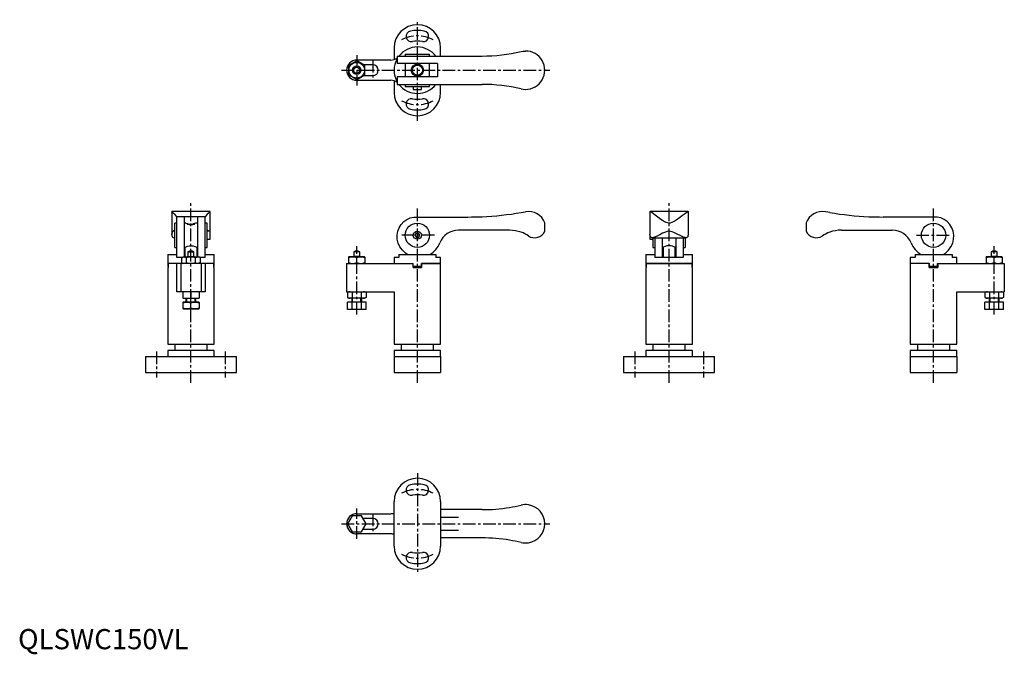
# Model space of a CAD drawing. Extents: x 1 to 488, y -3 to 311.
import ezdxf

# ---------------------------------------------------------------- set-up
doc = ezdxf.new("R2010")
doc.units = 0
doc.header["$LTSCALE"] = 5
doc.header["$MEASUREMENT"] = 0
doc.linetypes.add('CENTER', pattern=[2, 1.25, -0.25, 0.25, -0.25])
doc.layers.get('0').update_dxf_attribs({"linetype": 'CONTINUOUS'})
doc.layers.add('1', color=1, linetype='CENTER')
doc.layers.add('3', color=3, linetype='CONTINUOUS')
doc.styles.add('Standard1', font='ARIAL.TTF')

msp = doc.modelspace()

# ---------------------------------------------------------------- linework, layer by layer
for p, q in [((186.01, 297.48), (186.01, 291.75)), ((209.01, 293.48), (209.01, 297.48)), ((187.5, 293.48), (187.5, 289.73)), ((187.5, 293.48), (229.51, 293.48)), ((191.51, 294.48), (191.51, 293.48)), ((191.51, 294.48), (203.51, 294.48)), ((203.51, 293.48), (203.51, 294.48)), ((167.51, 291.1), (163.51, 288.79)), ((163.51, 288.79), (163.51, 284.17)), ((184.39, 291.48), (167.51, 291.48)), ((171.51, 288.79), (167.51, 291.1)), ((175.51, 289.13), (170.92, 289.13)), ((171.51, 284.17), (171.51, 288.79)), ((207.51, 289.73), (187.52, 289.73)), ((191.51, 289.73), (191.51, 283.23)), ((203.51, 283.23), (203.51, 289.73)), ((207.51, 289.73), (207.51, 283.23)), ((163.51, 284.17), (167.51, 281.86)), ((167.51, 281.86), (171.51, 284.17)), ((170.92, 283.83), (175.51, 283.83)), ((187.5, 283.23), (187.5, 279.48)), ((207.51, 283.23), (187.52, 283.23)), ((167.51, 281.48), (184.39, 281.48)), ((186.01, 281.21), (186.01, 275.48)), ((187.5, 279.48), (229.51, 279.48)), ((191.51, 279.48), (191.51, 278.48)), ((191.51, 278.48), (203.51, 278.48)), ((195.51, 278.48), (195.51, 276.98)), ((199.51, 276.98), (199.51, 278.48)), ((203.51, 278.48), (203.51, 279.48)), ((209.01, 275.48), (209.01, 279.48)), ((195.51, 276.98), (199.51, 276.98)), ((76, 216.39), (76, 205.37)), ((94.8, 216.59), (76.2, 216.59)), ((95, 202.84), (95, 216.39)), ((312.55, 216.39), (312.55, 205.37)), ((331.35, 216.59), (312.75, 216.59)), ((331.55, 205.37), (331.55, 216.39)), ((78.5, 210.84), (77.5, 210.84)), ((77.5, 198.84), (77.5, 210.84)), ((78.5, 213.84), (78.5, 214)), ((92.5, 213.87), (78.5, 213.87)), ((78.5, 193.87), (78.5, 213.83)), ((82.25, 194.07), (82.25, 213.83)), ((83, 210.84), (82.25, 210.84)), ((83.63, 210.37), (87.37, 210.37)), ((88.75, 210.84), (87.97, 210.84)), ((88.75, 213.83), (88.75, 194.07)), ((92.5, 213.84), (92.5, 214)), ((92.5, 193.87), (92.5, 213.83)), ((93.5, 210.84), (92.5, 210.84)), ((93.5, 198.84), (93.5, 210.84)), ((197.51, 213.84), (222.51, 213.84)), ((260.51, 206.8), (260.51, 210.97)), ((389.84, 210.97), (389.84, 206.8)), ((452.84, 213.84), (427.84, 213.84)), ((77.4, 207.34), (77.5, 207.34)), ((93.6, 207.34), (93.5, 207.34)), ((95, 206.84), (93.5, 206.84)), ((196.78, 205.74), (196.37, 204.66)), ((196.37, 204.66), (197.1, 203.76)), ((197.92, 205.92), (196.78, 205.74)), ((198.65, 205.03), (197.92, 205.92)), ((198.24, 203.95), (198.65, 205.03)), ((243.07, 207.34), (217.93, 207.34)), ((312.55, 205.37), (312.55, 202.84)), ((407.28, 207.34), (432.43, 207.34)), ((77.13, 203.59), (77.5, 203.59)), ((93.5, 202.84), (95, 202.84)), ((197.1, 203.76), (198.24, 203.95)), ((312.55, 202.84), (314.05, 202.84)), ((313.69, 203.59), (330.42, 203.59)), ((314.05, 203.59), (314.05, 198.84)), ((315.05, 203.59), (315.05, 201.06)), ((315.05, 201.06), (315.05, 195.44)), ((318.8, 193.87), (318.8, 203.59)), ((325.3, 203.59), (325.3, 193.87)), ((329.05, 203.59), (329.05, 201.06)), ((329.05, 201.06), (329.05, 195.44)), ((330.05, 203.59), (330.05, 198.84)), ((74, 195.37), (74, 189.37)), ((74, 195.37), (78.5, 195.37)), ((77.5, 198.84), (78.5, 198.84)), ((82.25, 198.84), (82.5, 198.84)), ((82.5, 198.84), (82.5, 194.07)), ((84, 196.67), (87, 196.67)), ((84, 196.67), (84, 194.24)), ((87, 194.24), (87, 196.67)), ((88.5, 194.07), (88.5, 198.84)), ((88.5, 198.84), (88.75, 198.84)), ((92.5, 198.84), (93.5, 198.84)), ((92.5, 195.37), (97, 195.37)), ((97, 189.37), (97, 195.37)), ((166.01, 196.67), (166.01, 194.24)), ((169.01, 196.67), (166.01, 196.67)), ((169.01, 194.24), (169.01, 196.67)), ((188.39, 195.37), (188.39, 193.87)), ((188.39, 195.37), (206.64, 195.37)), ((206.64, 195.37), (206.64, 193.87)), ((310.55, 195.37), (310.55, 189.37)), ((310.55, 195.37), (315.05, 195.37)), ((314.05, 198.84), (315.05, 198.84)), ((315.05, 195.37), (315.05, 193.87)), ((318.8, 198.84), (319.05, 198.84)), ((319.05, 198.84), (319.05, 193.87)), ((325.05, 193.87), (325.05, 198.84)), ((325.05, 198.84), (325.3, 198.84)), ((329.05, 198.84), (330.05, 198.84)), ((329.05, 195.37), (329.05, 193.87)), ((329.05, 195.37), (333.55, 195.37)), ((333.55, 189.37), (333.55, 195.37)), ((443.72, 195.37), (443.72, 193.87)), ((443.72, 195.37), (461.97, 195.37)), ((461.97, 195.37), (461.97, 193.87)), ((484.34, 196.67), (481.34, 196.67)), ((481.34, 196.67), (481.34, 194.24)), ((484.34, 194.24), (484.34, 196.67)), ((96.8, 190.87), (74.17, 190.87)), ((74.17, 189.37), (74.17, 190.87)), ((74.19, 190.87), (74.19, 188.87)), ((81.25, 193.87), (78.5, 193.87)), ((78.53, 176.87), (78.53, 190.87)), ((80.5, 190.87), (80.5, 176.87)), ((80.88, 193.65), (81.6, 194.07)), ((80.88, 193.65), (80.88, 191.28)), ((80.88, 191.28), (81.6, 190.87)), ((81.6, 194.07), (89.4, 194.07)), ((89.4, 190.87), (81.6, 190.87)), ((83.19, 193.65), (83.19, 191.28)), ((84, 194.24), (83.69, 194.07)), ((84, 194.24), (87, 194.24)), ((87.31, 194.07), (87, 194.24)), ((87.81, 191.28), (87.81, 193.65)), ((90.12, 193.65), (89.4, 194.07)), ((90.12, 191.28), (89.4, 190.87)), ((92.5, 193.87), (89.74, 193.87)), ((90.12, 193.65), (90.12, 191.28)), ((90.5, 190.87), (90.5, 176.87)), ((92.47, 190.87), (92.47, 176.87)), ((96.8, 188.87), (96.8, 190.87)), ((96.82, 189.37), (96.82, 190.87)), ((162.51, 190.87), (162.51, 176.87)), ((162.51, 190.87), (195.51, 190.87)), ((163.51, 194.01), (163.61, 194.07)), ((163.51, 194.01), (163.51, 190.93)), ((163.51, 190.93), (163.61, 190.87)), ((171.41, 194.07), (163.61, 194.07)), ((163.61, 190.87), (171.41, 190.87)), ((166.01, 194.24), (165.7, 194.07)), ((169.01, 194.24), (166.01, 194.24)), ((167.51, 191.28), (167.51, 193.65)), ((169.32, 194.07), (169.01, 194.24)), ((171.51, 194.01), (171.41, 194.07)), ((171.51, 190.93), (171.41, 190.87)), ((171.51, 194.01), (171.51, 190.93)), ((186.01, 193.87), (186.01, 190.87)), ((188.39, 193.87), (186.01, 193.87)), ((195.41, 188.87), (195.41, 190.87)), ((195.51, 189.37), (195.51, 190.87)), ((199.51, 189.37), (199.51, 190.87)), ((209.01, 190.87), (199.51, 190.87)), ((199.61, 190.87), (199.61, 188.87)), ((199.61, 190.87), (209.01, 190.87)), ((209.01, 193.87), (206.64, 193.87)), ((209.01, 190.87), (209.01, 193.87)), ((209.01, 150.87), (209.01, 190.87)), ((310.73, 189.37), (310.73, 190.87)), ((333.38, 190.87), (310.73, 190.87)), ((310.75, 190.87), (310.75, 188.87)), ((310.75, 190.87), (333.36, 190.87)), ((329.05, 193.87), (315.05, 193.87)), ((318.8, 194.07), (319.05, 194.07)), ((325.05, 194.07), (325.3, 194.07)), ((333.36, 188.87), (333.36, 190.87)), ((333.38, 189.37), (333.38, 190.87)), ((441.34, 193.87), (441.34, 190.87)), ((443.72, 193.87), (441.34, 193.87)), ((441.34, 190.87), (441.34, 150.87)), ((450.84, 190.87), (441.34, 190.87)), ((450.74, 188.87), (450.74, 190.87)), ((450.84, 189.37), (450.84, 190.87)), ((454.84, 189.37), (454.84, 190.87)), ((454.84, 190.87), (487.84, 190.87)), ((454.94, 190.87), (454.94, 188.87)), ((464.34, 193.87), (461.97, 193.87)), ((464.34, 190.87), (464.34, 193.87)), ((478.84, 194.01), (478.94, 194.07)), ((478.84, 194.01), (478.84, 190.93)), ((478.84, 190.93), (478.94, 190.87)), ((486.74, 194.07), (478.94, 194.07)), ((478.94, 190.87), (486.74, 190.87)), ((481.34, 194.24), (481.04, 194.07)), ((484.34, 194.24), (481.34, 194.24)), ((482.84, 191.28), (482.84, 193.65)), ((484.65, 194.07), (484.34, 194.24)), ((486.84, 194.01), (486.74, 194.07)), ((486.84, 190.93), (486.74, 190.87)), ((486.84, 194.01), (486.84, 190.93)), ((487.84, 190.87), (487.84, 176.87)), ((74.17, 189.37), (74, 189.37)), ((74, 188.87), (74, 150.87)), ((74, 188.87), (74.19, 188.87)), ((74.19, 189.37), (74.17, 189.37)), ((96.82, 189.37), (96.8, 189.37)), ((96.8, 188.87), (97, 188.87)), ((97, 189.37), (96.82, 189.37)), ((97, 150.87), (97, 188.87)), ((195.41, 188.87), (199.61, 188.87)), ((199.51, 189.37), (195.51, 189.37)), ((310.73, 189.37), (310.55, 189.37)), ((310.55, 188.87), (310.55, 150.87)), ((310.55, 188.87), (310.75, 188.87)), ((310.75, 189.37), (310.73, 189.37)), ((333.38, 189.37), (333.36, 189.37)), ((333.36, 188.87), (333.55, 188.87)), ((333.55, 189.37), (333.38, 189.37)), ((333.55, 150.87), (333.55, 188.87)), ((450.74, 188.87), (454.94, 188.87)), ((454.84, 189.37), (450.84, 189.37)), ((92.47, 176.87), (78.53, 176.87)), ((81.5, 176.87), (81.5, 173.67)), ((85.5, 176.87), (85.5, 173.67)), ((89.5, 176.87), (89.5, 173.67)), ((162.51, 176.87), (186.01, 176.87)), ((162.89, 176.45), (163.61, 176.87)), ((162.89, 176.45), (162.89, 174.08)), ((163.61, 176.87), (171.41, 176.87)), ((165.2, 176.45), (165.2, 174.08)), ((169.82, 174.08), (169.82, 176.45)), ((172.13, 176.45), (171.41, 176.87)), ((172.13, 176.45), (172.13, 174.08)), ((186.01, 176.87), (186.01, 150.87)), ((464.34, 150.87), (464.34, 176.87)), ((464.34, 176.87), (487.84, 176.87)), ((478.23, 176.45), (478.94, 176.87)), ((478.23, 176.45), (478.23, 174.08)), ((478.94, 176.87), (486.74, 176.87)), ((480.53, 176.45), (480.53, 174.08)), ((485.15, 174.08), (485.15, 176.45)), ((487.46, 176.45), (486.74, 176.87)), ((487.46, 176.45), (487.46, 174.08)), ((81.5, 173.67), (89.5, 173.67)), ((81.5, 171.61), (81.6, 171.67)), ((81.5, 171.61), (81.5, 168.53)), ((89.4, 171.67), (81.6, 171.67)), ((83, 173.67), (83, 171.67)), ((85.5, 168.88), (85.5, 171.25)), ((88, 171.67), (88, 173.67)), ((89.5, 171.61), (89.4, 171.67)), ((89.5, 171.61), (89.5, 168.53)), ((162.89, 174.08), (163.61, 173.67)), ((172.13, 171.67), (162.89, 171.67)), ((162.89, 168.17), (162.89, 171.67)), ((171.41, 173.67), (163.61, 173.67)), ((165.01, 173.67), (165.01, 171.67)), ((165.2, 168.17), (165.2, 171.67)), ((169.82, 168.17), (169.82, 171.67)), ((170.01, 171.67), (170.01, 173.67)), ((172.13, 174.08), (171.41, 173.67)), ((172.13, 168.17), (172.13, 171.67)), ((478.23, 174.08), (478.94, 173.67)), ((478.23, 168.17), (478.23, 171.67)), ((487.46, 171.67), (478.23, 171.67)), ((486.74, 173.67), (478.94, 173.67)), ((480.34, 173.67), (480.34, 171.67)), ((480.53, 168.17), (480.53, 171.67)), ((485.15, 168.17), (485.15, 171.67)), ((485.34, 171.67), (485.34, 173.67)), ((487.46, 174.08), (486.74, 173.67)), ((487.46, 168.17), (487.46, 171.67)), ((81.5, 168.53), (81.6, 168.47)), ((81.6, 168.47), (89.4, 168.47)), ((89.5, 168.53), (89.4, 168.47)), ((172.13, 168.17), (162.89, 168.17)), ((487.46, 168.17), (478.23, 168.17)), ((74, 150.87), (97, 150.87)), ((74, 147.87), (74, 144.87)), ((97, 147.87), (74, 147.87)), ((77.5, 150.87), (77.5, 147.87)), ((93.5, 147.87), (93.5, 150.87)), ((97, 144.87), (97, 147.87)), ((186.01, 150.87), (209.01, 150.87)), ((186.01, 147.87), (186.01, 144.87)), ((209.01, 147.87), (186.01, 147.87)), ((189.51, 150.87), (189.51, 147.87)), ((205.51, 147.87), (205.51, 150.87)), ((209.01, 144.87), (209.01, 147.87)), ((310.55, 150.87), (333.55, 150.87)), ((310.55, 147.87), (310.55, 144.87)), ((333.55, 147.87), (310.55, 147.87)), ((314.05, 150.87), (314.05, 147.87)), ((330.05, 147.87), (330.05, 150.87)), ((333.55, 144.87), (333.55, 147.87)), ((441.34, 150.87), (464.34, 150.87)), ((441.34, 147.87), (441.34, 144.87)), ((464.34, 147.87), (441.34, 147.87)), ((444.84, 150.87), (444.84, 147.87)), ((460.84, 147.87), (460.84, 150.87)), ((464.34, 144.87), (464.34, 147.87)), ((63, 144.87), (63, 136.87)), ((63, 144.87), (108, 144.87)), ((108, 136.87), (108, 144.87)), ((186.01, 144.87), (186.01, 136.87)), ((186.01, 144.87), (209.01, 144.87)), ((209.01, 144.87), (209.01, 136.87)), ((299.55, 144.87), (299.55, 136.87)), ((299.55, 144.87), (344.55, 144.87)), ((344.55, 136.87), (344.55, 144.87)), ((441.34, 144.87), (441.34, 136.87)), ((441.34, 144.87), (464.34, 144.87)), ((464.34, 144.87), (464.34, 136.87)), ((63, 136.87), (108, 136.87)), ((186.01, 136.87), (209.01, 136.87)), ((299.55, 136.87), (344.55, 136.87)), ((441.34, 136.87), (464.34, 136.87)), ((186.01, 51.06), (186.01, 73.06)), ((209.01, 73.06), (209.01, 51.06)), ((229.51, 69.06), (209.01, 69.06)), ((165.2, 66.06), (162.89, 62.06)), ((169.82, 66.06), (165.2, 66.06)), ((167.51, 67.06), (184.39, 67.06)), ((172.13, 62.06), (169.82, 66.06)), ((175.51, 64.71), (170.6, 64.71)), ((209.01, 65.31), (217.93, 65.31)), ((162.89, 62.06), (165.2, 58.06)), ((169.82, 58.06), (172.13, 62.06)), ((170.6, 59.41), (175.51, 59.41)), ((217.93, 58.81), (209.01, 58.81)), ((165.2, 58.06), (169.82, 58.06)), ((184.39, 57.06), (167.51, 57.06)), ((229.51, 55.06), (209.01, 55.06))]:
    msp.add_line(p, q)
at = {"flags": 128}
for points in [[(248.83, 295.73), (249.89, 295.91), (250.97, 295.98)], [(248.83, 277.23), (249.89, 277.05), (250.97, 276.98)], [(76.25, 216.07), (76.07, 216.26), (76, 216.44)], [(94.74, 216.07), (94.93, 216.26), (94.99, 216.44)], [(248.83, 216.07), (249.89, 216.26), (250.97, 216.45)], [(312.67, 216.58), (312.81, 216.56), (313.13, 216.41), (313.58, 216.12), (314.29, 215.61), (315.16, 214.94), (316.47, 213.92), (317.97, 212.8), (318.84, 212.21), (319.77, 211.65), (320.44, 211.32), (321.17, 211.08), (322.05, 210.97), (322.77, 211.04), (323.48, 211.25), (324.53, 211.76), (325.53, 212.38), (327.18, 213.57), (328.7, 214.75), (329.57, 215.42), (330.34, 215.99), (330.84, 216.33), (331.23, 216.54), (331.42, 216.58)], [(401.52, 216.07), (400.47, 216.26), (399.39, 216.45)], [(87.97, 210.83), (87.97, 210.83), (87.75, 210.75), (87.3, 210.59), (86.63, 210.41), (86.37, 210.37)], [(192.69, 195.37), (191.62, 196.03), (190.1, 197.43), (188.9, 199.09), (188.06, 200.93), (187.59, 202.87), (187.52, 204.84), (187.84, 206.77), (188.51, 208.57), (189.52, 210.19), (190.8, 211.56), (192.31, 212.64), (193.97, 213.39), (195.73, 213.79), (197.51, 213.84)], [(457.66, 195.37), (458.74, 196.03), (460.26, 197.43), (461.46, 199.09), (462.3, 200.93), (462.76, 202.87), (462.83, 204.84), (462.52, 206.77), (461.84, 208.57), (460.84, 210.19), (459.56, 211.56), (458.05, 212.64), (456.38, 213.39), (454.62, 213.79), (452.84, 213.84)], [(76.25, 206.34), (76.86, 207.08), (77.4, 207.34)], [(94.33, 206.84), (94.14, 207.08), (93.6, 207.34)], [(248.83, 206.34), (246.05, 207.08), (243.07, 207.34)], [(312.67, 204.51), (312.55, 205.34), (312.56, 205.37)], [(331.44, 204.51), (331.3, 204.11), (331.08, 203.81), (330.79, 203.65), (330.42, 203.59), (329.97, 203.65), (329.45, 203.79), (328.55, 204.16), (327.54, 204.66), (326.06, 205.44), (324.41, 206.24), (323.59, 206.55), (322.71, 206.75), (322.05, 206.8), (321.11, 206.7), (320.17, 206.43), (318.75, 205.8), (317.4, 205.1), (316.07, 204.41), (314.83, 203.85), (314.23, 203.67), (313.69, 203.59), (313.27, 203.67), (312.93, 203.91), (312.67, 204.51)], [(331.44, 204.51), (331.55, 205.34), (331.55, 205.37)], [(82.51, 198.85), (82.5, 198.85), (82.66, 198.93), (83.08, 199.11), (83.78, 199.37), (84.73, 199.59), (85.73, 199.64), (86.59, 199.53), (87.36, 199.32), (88.03, 199.06), (88.43, 198.88), (88.46, 198.86)], [(319.09, 198.86), (319.07, 198.85), (319.31, 198.97), (319.45, 199.03)]]:
    msp.add_lwpolyline(points, dxfattribs=at)
for centre, radius in [((167.51, 286.48), 3.9), ((167.51, 286.48), 2.1), ((167.51, 286.48), 1.5), ((197.51, 286.48), 2.5), ((197.51, 204.84), 6), ((452.84, 204.84), 6), ((197.51, 204.84), 2)]:
    msp.add_circle(centre, radius)
for centre, radius, start, end in [((197.51, 297.48), 11.5, 0, 180), ((194.56, 303.22), 2.65, 100, 280), ((197.51, 286.48), 19.65, 80, 100), ((200.46, 303.22), 2.65, 260, 80), ((197.51, 286.48), 11.5, 37.4952, 142.5048), ((197.51, 286.48), 14.35, 80, 100), ((184.39, 296.48), 5, 270, 308.5551), ((229.51, 377.68), 84.2, 270, 283.265), ((251.01, 286.48), 9.5, 269.7265, 90.2735), ((167.51, 286.48), 5, 90, 270), ((175.51, 286.48), 2.65, 270, 90), ((197.51, 286.48), 11.5, 150.4897, 209.5103), ((184.39, 276.48), 5, 51.4449, 90), ((197.51, 286.48), 11.5, 217.4952, 322.5048), ((229.51, 195.28), 84.2, 76.735, 90), ((197.51, 275.48), 11.5, 180, 0), ((194.56, 269.74), 2.65, 80, 260), ((197.51, 286.48), 14.35, 260, 280), ((200.46, 269.74), 2.65, 280, 100), ((197.51, 286.48), 19.65, 260, 280), ((76.2, 216.39), 0.2, 90, 180), ((73.34, 210.66), 6.15, 32.919, 61.6997), ((97.66, 210.66), 6.15, 118.3003, 147.081), ((94.8, 216.39), 0.2, 0, 90), ((222.51, 370.36), 156.51, 272.5634, 279.6813), ((252.51, 208.09), 8.5, 19.7499, 100.475), ((312.75, 216.39), 0.2, 90, 180), ((331.35, 216.39), 0.2, 0, 90), ((397.84, 208.09), 8.5, 79.525, 160.2501), ((427.84, 370.36), 156.51, 260.3187, 267.4366), ((85.92, 217.82), 7.56, 247.2499, 260.1638), ((85.5, 215.63), 5.59, 250.4246, 289.5754), ((222.51, 370.36), 156.51, 270, 272.5634), ((427.84, 370.36), 156.51, 267.4366, 270), ((77.99, 205.29), 2.04, 148.8461, 202.3579), ((217.93, 197.34), 10, 90, 158.1894), ((243.07, 190.34), 17, 56.4427, 70.2037), ((255.51, 209.09), 5.5, 236.4427, 335.38), ((394.84, 209.09), 5.5, 204.62, 303.5573), ((407.28, 190.34), 17, 109.7963, 123.5573), ((407.28, 190.34), 17, 90, 109.7963), ((432.43, 197.34), 10, 21.8106, 90), ((77.09, 204.58), 0.982, 183.8004, 272.3832), ((198.07, 205.22), 11.36, 299.8229, 338.499), ((452.28, 205.22), 11.36, 201.501, 240.1771), ((85.5, 192.96), 4, 67.9757, 112.0243), ((167.51, 192.96), 4, 67.9757, 112.0243), ((322.07, 193.64), 6, 60.3428, 115.8852), ((482.84, 192.96), 4, 67.9757, 112.0243), ((82.03, 191.97), 2.04, 55.6158, 115.6158), ((82.03, 192.97), 2.04, 244.3842, 304.3842), ((85.5, 186.37), 7.64, 72.412, 107.588), ((85.5, 198.57), 7.64, 252.412, 287.588), ((88.96, 191.97), 2.04, 64.3842, 124.3842), ((88.96, 192.97), 2.04, 235.6158, 295.6158), ((165.51, 188.23), 5.78, 69.7438, 110.2562), ((165.51, 196.7), 5.78, 249.7438, 290.2562), ((169.51, 188.23), 5.78, 69.7438, 110.2562), ((169.51, 196.7), 5.78, 249.7438, 290.2562), ((480.84, 188.23), 5.78, 69.7438, 110.2562), ((480.84, 196.7), 5.78, 249.7438, 290.2562), ((484.84, 188.23), 5.78, 69.7438, 110.2562), ((484.84, 196.7), 5.78, 249.7438, 290.2562), ((164.05, 174.77), 2.04, 55.6158, 115.6158), ((167.51, 169.17), 7.64, 72.412, 107.588), ((170.98, 174.77), 2.04, 64.3842, 124.3842), ((479.38, 174.77), 2.04, 55.6158, 115.6158), ((482.84, 169.17), 7.64, 72.412, 107.588), ((486.31, 174.77), 2.04, 64.3842, 124.3842), ((83.5, 165.83), 5.78, 69.7438, 110.2562), ((87.5, 165.83), 5.78, 69.7438, 110.2562), ((164.05, 175.77), 2.04, 244.3842, 304.3842), ((167.51, 181.37), 7.64, 252.412, 287.588), ((170.98, 175.77), 2.04, 235.6158, 295.6158), ((479.38, 175.77), 2.04, 244.3842, 304.3842), ((482.84, 181.37), 7.64, 252.412, 287.588), ((486.31, 175.77), 2.04, 235.6158, 295.6158), ((83.5, 174.3), 5.78, 249.7438, 290.2562), ((87.5, 174.3), 5.78, 249.7438, 290.2562), ((197.51, 73.06), 11.5, 0, 180), ((194.56, 78.8), 2.65, 100, 280), ((197.51, 62.06), 19.65, 80, 100), ((200.46, 78.8), 2.65, 260, 80), ((197.51, 62.06), 14.35, 80, 100), ((229.51, 153.26), 84.2, 270, 279.2694), ((229.51, 153.26), 84.2, 279.2694, 283.265), ((251.01, 62.06), 9.5, 81.161, 103.265), ((251.01, 62.06), 9.5, 278.839, 81.161), ((167.51, 62.06), 5, 90, 270), ((175.51, 62.06), 2.65, 270, 90), ((184.39, 72.06), 5, 270, 288.9584), ((184.39, 52.06), 5, 71.0416, 90), ((229.51, -29.14), 84.2, 80.7306, 90), ((229.51, -29.14), 84.2, 76.735, 80.7306), ((197.51, 51.06), 11.5, 180, 0), ((251.01, 62.06), 9.5, 256.735, 278.839), ((194.56, 45.32), 2.65, 80, 260), ((197.51, 62.06), 14.35, 260, 280), ((200.46, 45.32), 2.65, 280, 100), ((197.51, 62.06), 19.65, 260, 280)]:
    msp.add_arc(centre, radius, start, end)
at = {"layer": '1'}
for p, q in [((197.51, 261.48), (197.51, 311.48)), ((167.51, 293.98), (167.51, 278.98)), ((175.51, 291.63), (175.51, 281.33)), ((160.01, 286.48), (263.01, 286.48)), ((85.5, 131.87), (85.5, 221.59)), ((322.05, 131.87), (322.05, 221.59)), ((197.51, 131.87), (197.51, 218.84)), ((452.84, 131.87), (452.84, 218.84)), ((206.01, 204.84), (189.01, 204.84)), ((444.34, 204.84), (461.34, 204.84)), ((167.51, 165.67), (167.51, 199.46)), ((482.84, 165.67), (482.84, 199.46)), ((482.84, 165.67), (482.84, 199.46)), ((68.5, 147.37), (68.5, 134.37)), ((102.5, 147.37), (102.5, 134.37)), ((305.05, 147.37), (305.05, 134.37)), ((339.05, 147.37), (339.05, 134.37)), ((197.51, 87.06), (197.51, 37.06)), ((167.51, 54.56), (167.51, 69.56)), ((175.51, 67.21), (175.51, 56.91)), ((160.01, 62.06), (263.01, 62.06))]:
    msp.add_line(p, q, dxfattribs=at)
for centre, start, end in [((197.51, 286.48), 62.5757, 117.4243), ((197.51, 286.48), 242.5757, 297.4243), ((197.51, 62.06), 62.5757, 117.4243), ((197.51, 62.06), 242.5757, 297.4243)]:
    msp.add_arc(centre, 17, start, end, dxfattribs=at)
at = {"layer": '3'}
for p, q in [((83.43, 171.67), (83.43, 173.67)), ((87.57, 171.67), (87.57, 173.67)), ((165.44, 171.67), (165.44, 173.67)), ((169.58, 171.67), (169.58, 173.67)), ((480.78, 171.67), (480.78, 173.67)), ((484.91, 171.67), (484.91, 173.67))]:
    msp.add_line(p, q, dxfattribs=at)
msp.add_circle((197.51, 286.48), 3, dxfattribs=at)

# ---------------------------------------------------------------- texts
at = {"color": 3, "style": 'Standard1'}
msp.add_text('QLSWC150VL', height=10, dxfattribs=at).set_placement((0, 0))

doc.saveas('drawing.dxf')
